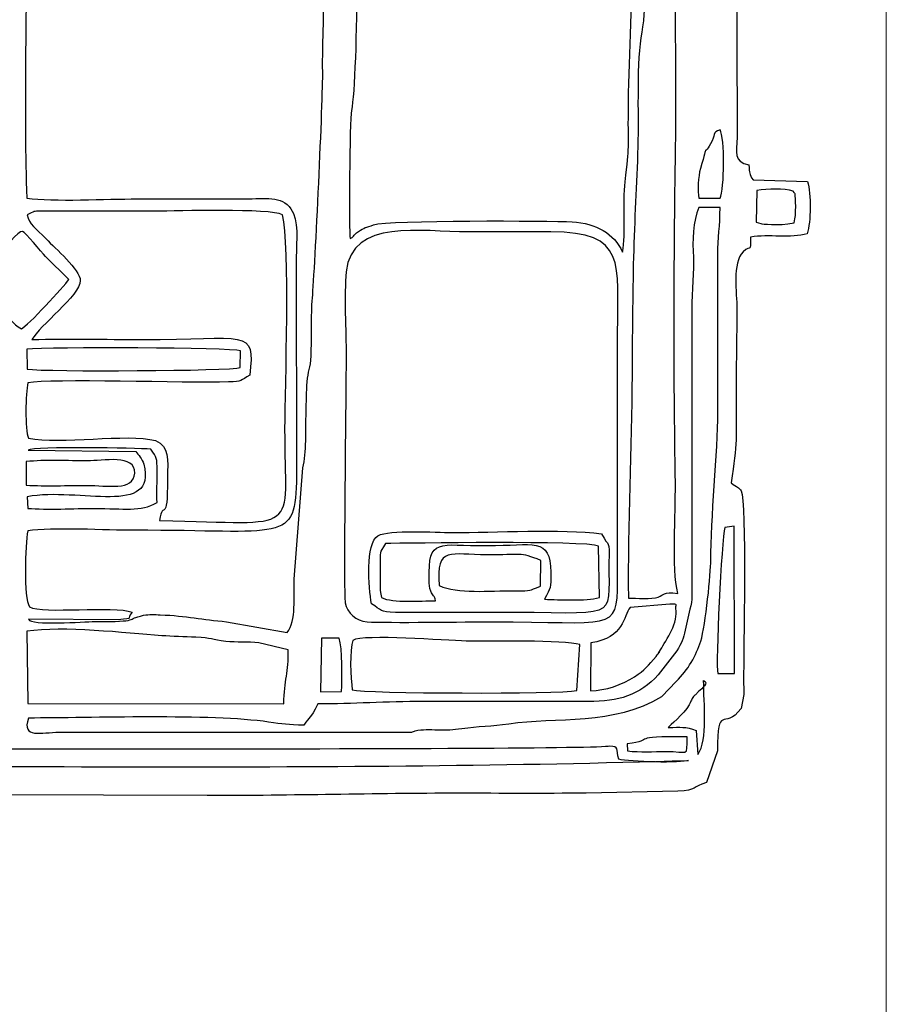
# Model space of a CAD drawing. Units: millimetres. Extents: x -130 to 75, y -197 to 199.
# Drawn here: x -59 to -52, y 40 to 49 of the extents above; entities that cross this region are included whole.
import ezdxf
from ezdxf.lldxf.tags import DXFTag

# ---------------------------------------------------------------- set-up
doc = ezdxf.new("R2010")
doc.units = ezdxf.units.MM
doc.header["$MEASUREMENT"] = 0
doc.layers.add('Warstwa 1', color=7, linetype='Continuous')
tags = doc.linetypes.add('New Line2', pattern=[0.7, 0.2, -0.5]).pattern_tags.tags
tags[6:7] = [DXFTag(74, 4), DXFTag(75, 0), DXFTag(340, '0'), DXFTag(46, 1.0), DXFTag(50, 0.0), DXFTag(44, 0.0), DXFTag(45, 0.0)]
tags[4:5] = [DXFTag(74, 4), DXFTag(75, 0), DXFTag(340, '0'), DXFTag(46, 1.0), DXFTag(50, 0.0), DXFTag(44, 0.0), DXFTag(45, 0.0)]

msp = doc.modelspace()

# ---------------------------------------------------------------- linework, layer by layer
at = {"layer": 'Warstwa 1', "color": 250, "linetype": 'New Line2', "lineweight": 20}
msp.add_open_spline([(-51.5392, 55.3167), (-51.5392, 55.3167), (-51.5392, 8.7484), (-51.5392, 8.7484)], degree=3, dxfattribs=at)
at = {"layer": 'Warstwa 1', "color": 9}
for points, knots in [([(-64.5755, 52.6035), (-64.8749, 52.6011), (-65.195, 52.67), (-65.4662, 52.5085), (-65.4662, 52.5085), (-65.4743, 52.416), (-65.4986, 50.817), (-65.4732, 50.6625), (-65.4732, 50.6625), (-65.4413, 50.4683), (-65.4007, 50.7683), (-65.4006, 50.127), (-65.4006, 50.127), (-65.4006, 49.9368), (-65.3756, 47.6826), (-65.4029, 47.6092), (-65.4029, 47.6092), (-65.4586, 47.5438), (-65.441, 47.6154), (-65.4943, 47.5338), (-65.4943, 47.5338), (-65.5275, 47.4831), (-65.5076, 47.4706), (-65.5407, 47.4233), (-65.5407, 47.4233), (-65.6894, 47.4203), (-65.8985, 47.4394), (-66.0201, 47.4027), (-66.0201, 47.4027), (-66.0576, 47.3094), (-66.0633, 46.9967), (-66.0004, 46.9473), (-66.0004, 46.9473), (-65.8907, 46.8935), (-65.6673, 46.9364), (-65.526, 46.9213), (-65.526, 46.9213), (-65.4574, 46.628), (-65.4006, 47.0797), (-65.4007, 46.2264), (-65.4007, 46.2264), (-65.4007, 45.9796), (-65.4493, 44.8767), (-65.3391, 44.7818), (-65.3391, 44.7818), (-65.3499, 44.7418), (-65.4217, 44.7181), (-65.4634, 44.684), (-65.4634, 44.684), (-65.4724, 44.4424), (-65.5041, 42.8476), (-65.4567, 42.7714), (-65.4567, 42.7714), (-65.4567, 42.7714), (-65.43, 42.7503), (-65.43, 42.7503), (-65.43, 42.7503), (-65.4267, 42.7481), (-65.2438, 42.674), (-65.2359, 42.6562), (-65.2359, 42.6562), (-65.2359, 42.6562), (-65.2152, 42.6561), (-65.2152, 42.6561), (-65.2152, 42.6561), (-65.2152, 42.5608), (-65.241, 42.3267), (-65.2092, 42.2399), (-65.2092, 42.2399), (-65.1907, 42.1893), (-65.0996, 42.1249), (-65.0493, 42.0951), (-65.0493, 42.0951), (-64.9357, 42.0279), (-64.0317, 42.0394), (-63.8739, 42.0384), (-63.8739, 42.0384), (-63.8739, 42.0384), (-57.4968, 42.0164), (-57.4968, 42.0164), (-57.4968, 42.0164), (-56.7376, 42.0164), (-56.046, 42.0371), (-55.2885, 42.0371), (-55.2885, 42.0371), (-54.9176, 42.0371), (-54.5447, 42.0332), (-54.1741, 42.039), (-54.1741, 42.039), (-54.1741, 42.039), (-53.3685, 42.0568), (-53.3685, 42.0568), (-53.3685, 42.0568), (-53.1989, 42.0617), (-53.2409, 42.0962), (-53.117, 42.1308), (-53.117, 42.1308), (-53.117, 42.1308), (-53.0213, 42.4086), (-53.0213, 42.4086), (-53.0213, 42.4086), (-53.0162, 42.8368), (-52.9714, 42.5788), (-52.8121, 42.78), (-52.8121, 42.78), (-52.8121, 42.78), (-52.7899, 42.903), (-52.7899, 42.903), (-52.7899, 42.903), (-52.7884, 42.9398), (-52.7911, 42.9893), (-52.7913, 43.0276), (-52.7913, 43.0276), (-52.7927, 43.2479), (-52.762, 44.6065), (-52.8125, 44.6903), (-52.8125, 44.6903), (-52.8326, 44.7238), (-52.8479, 44.7182), (-52.9011, 44.7612), (-52.9011, 44.7612), (-52.8449, 45.1114), (-52.8567, 45.1654), (-52.8567, 45.5248), (-52.8567, 45.5248), (-52.8567, 45.7794), (-52.852, 46.0338), (-52.8506, 46.2884), (-52.8506, 46.2884), (-52.8498, 46.4255), (-52.8938, 46.6902), (-52.7952, 46.7878), (-52.7952, 46.7878), (-52.7216, 46.8606), (-52.736, 46.7688), (-52.7294, 46.9165), (-52.7294, 46.9165), (-52.5714, 46.9466), (-52.3727, 46.9018), (-52.2339, 46.9473), (-52.2339, 46.9473), (-52.1981, 47.0512), (-52.2, 47.2953), (-52.2299, 47.4065), (-52.2299, 47.4065), (-52.2299, 47.4065), (-52.7088, 47.4188), (-52.7088, 47.4188), (-52.7088, 47.4188), (-52.7464, 47.4768), (-52.7355, 47.4742), (-52.7461, 47.5508), (-52.7461, 47.5508), (-52.8842, 47.5823), (-52.8491, 47.6548), (-52.8487, 47.7947), (-52.8487, 47.7947), (-52.8487, 47.7947), (-52.8558, 50.4789), (-52.8558, 50.4789), (-52.8558, 50.4789), (-52.8375, 50.6589), (-52.7804, 50.4268), (-52.782, 50.9319), (-52.782, 50.9319), (-52.7826, 51.1037), (-52.7803, 51.2759), (-52.7812, 51.4478), (-52.7812, 51.4478), (-52.7831, 51.7967), (-52.7672, 52.169), (-52.7819, 52.5141), (-52.7819, 52.5141), (-52.8168, 52.5272), (-52.8292, 52.5358), (-52.8639, 52.5544), (-52.8639, 52.5544), (-53.0842, 52.673), (-53.4373, 52.5949), (-53.6666, 52.6036), (-53.6666, 52.6036), (-53.6938, 52.6535), (-53.7197, 52.841), (-53.7268, 52.8836), (-53.7268, 52.8836), (-53.7268, 52.8836), (-54.401, 52.8913), (-54.401, 52.8913), (-54.401, 52.8913), (-54.4085, 52.8708), (-54.4214, 52.8393), (-54.4217, 52.7892), (-54.4217, 52.7892), (-54.4217, 52.7892), (-56.1966, 52.7871), (-56.1966, 52.7871), (-56.1966, 52.7871), (-56.212, 52.8172), (-56.2255, 52.8601), (-56.238, 52.8924), (-56.238, 52.8924), (-56.4529, 52.8924), (-56.6786, 52.8983), (-56.8945, 52.8892), (-56.8945, 52.8892), (-56.8945, 52.8892), (-56.9482, 52.6434), (-56.9482, 52.6434), (-56.9482, 52.6434), (-56.9482, 52.6434), (-60.0146, 52.64), (-60.0146, 52.64), (-60.0146, 52.64), (-60.2385, 52.64), (-61.1707, 52.6769), (-61.3007, 52.6242), (-61.3007, 52.6242), (-61.4001, 52.9705), (-61.2345, 52.8935), (-62.037, 52.8917), (-62.037, 52.8917), (-62.0446, 52.8706), (-62.0574, 52.8394), (-62.0577, 52.7886), (-62.0577, 52.7886), (-62.0577, 52.7886), (-63.812, 52.7881), (-63.812, 52.7881), (-63.812, 52.7881), (-63.8884, 52.9054), (-63.7272, 52.8914), (-64.1215, 52.8909), (-64.1215, 52.8909), (-64.1215, 52.8909), (-64.4517, 52.8924), (-64.4517, 52.8924), (-64.4517, 52.8924), (-64.5291, 52.8926), (-64.5351, 52.8669), (-64.5495, 52.771), (-64.5495, 52.771), (-64.563, 52.6808), (-64.5547, 52.6774), (-64.5755, 52.6035)], [0, 0, 0, 0, 0.016129, 0.016129, 0.016129, 0.016129, 0.032258, 0.032258, 0.032258, 0.032258, 0.048387, 0.048387, 0.048387, 0.048387, 0.064516, 0.064516, 0.064516, 0.064516, 0.080645, 0.080645, 0.080645, 0.080645, 0.096774, 0.096774, 0.096774, 0.096774, 0.112903, 0.112903, 0.112903, 0.112903, 0.129032, 0.129032, 0.129032, 0.129032, 0.145161, 0.145161, 0.145161, 0.145161, 0.16129, 0.16129, 0.16129, 0.16129, 0.177419, 0.177419, 0.177419, 0.177419, 0.193548, 0.193548, 0.193548, 0.193548, 0.209677, 0.209677, 0.209677, 0.209677, 0.225806, 0.225806, 0.225806, 0.225806, 0.241935, 0.241935, 0.241935, 0.241935, 0.258065, 0.258065, 0.258065, 0.258065, 0.274194, 0.274194, 0.274194, 0.274194, 0.290323, 0.290323, 0.290323, 0.290323, 0.306452, 0.306452, 0.306452, 0.306452, 0.322581, 0.322581, 0.322581, 0.322581, 0.33871, 0.33871, 0.33871, 0.33871, 0.354839, 0.354839, 0.354839, 0.354839, 0.370968, 0.370968, 0.370968, 0.370968, 0.387097, 0.387097, 0.387097, 0.387097, 0.403226, 0.403226, 0.403226, 0.403226, 0.419355, 0.419355, 0.419355, 0.419355, 0.435484, 0.435484, 0.435484, 0.435484, 0.451613, 0.451613, 0.451613, 0.451613, 0.467742, 0.467742, 0.467742, 0.467742, 0.483871, 0.483871, 0.483871, 0.483871, 0.5, 0.5, 0.5, 0.5, 0.516129, 0.516129, 0.516129, 0.516129, 0.532258, 0.532258, 0.532258, 0.532258, 0.548387, 0.548387, 0.548387, 0.548387, 0.564516, 0.564516, 0.564516, 0.564516, 0.580645, 0.580645, 0.580645, 0.580645, 0.596774, 0.596774, 0.596774, 0.596774, 0.612903, 0.612903, 0.612903, 0.612903, 0.629032, 0.629032, 0.629032, 0.629032, 0.645161, 0.645161, 0.645161, 0.645161, 0.66129, 0.66129, 0.66129, 0.66129, 0.677419, 0.677419, 0.677419, 0.677419, 0.693548, 0.693548, 0.693548, 0.693548, 0.709677, 0.709677, 0.709677, 0.709677, 0.725806, 0.725806, 0.725806, 0.725806, 0.741935, 0.741935, 0.741935, 0.741935, 0.758065, 0.758065, 0.758065, 0.758065, 0.774194, 0.774194, 0.774194, 0.774194, 0.790323, 0.790323, 0.790323, 0.790323, 0.806452, 0.806452, 0.806452, 0.806452, 0.822581, 0.822581, 0.822581, 0.822581, 0.83871, 0.83871, 0.83871, 0.83871, 0.854839, 0.854839, 0.854839, 0.854839, 0.870968, 0.870968, 0.870968, 0.870968, 0.887097, 0.887097, 0.887097, 0.887097, 0.903226, 0.903226, 0.903226, 0.903226, 0.919355, 0.919355, 0.919355, 0.919355, 0.935484, 0.935484, 0.935484, 0.935484, 0.951613, 0.951613, 0.951613, 0.951613, 0.967742, 0.967742, 0.967742, 0.967742, 1, 1, 1, 1]), ([(-56.7951, 43.4467), (-56.7951, 43.4467), (-57.3282, 43.5428), (-57.3282, 43.5428), (-57.3282, 43.5428), (-57.5434, 43.5601), (-57.675, 43.5948), (-57.9095, 43.603), (-57.9095, 43.603), (-57.9603, 43.6047), (-58.0065, 43.6093), (-58.056, 43.599), (-58.056, 43.599), (-58.2254, 43.5636), (-58.0663, 43.5432), (-58.4874, 43.5434), (-58.4874, 43.5434), (-58.5729, 43.5435), (-59.0491, 43.507), (-59.0666, 43.5642), (-59.0666, 43.5642), (-59.0666, 43.5642), (-58.2803, 43.5598), (-58.2803, 43.5598), (-58.2803, 43.5598), (-58.1249, 43.5787), (-58.2161, 43.5529), (-58.1573, 43.626), (-58.1573, 43.626), (-58.315, 43.6882), (-58.9399, 43.6062), (-59.0575, 43.6738), (-59.0575, 43.6738), (-59.1107, 43.7486), (-59.093, 44.222), (-59.0728, 44.3388), (-59.0728, 44.3388), (-58.8643, 44.3728), (-58.3756, 44.3444), (-58.1365, 44.345), (-58.1365, 44.345), (-56.8278, 44.3483), (-56.7161, 44.2157), (-56.7151, 44.8231), (-56.7151, 44.8231), (-56.7151, 44.8231), (-56.7158, 46.7424), (-56.7158, 46.7424), (-56.7158, 46.7424), (-56.7154, 46.8829), (-56.6924, 47.0677), (-56.7631, 47.1668), (-56.7631, 47.1668), (-56.8453, 47.2818), (-56.994, 47.2531), (-57.1666, 47.2527), (-57.1666, 47.2527), (-57.483, 47.252), (-57.7995, 47.2527), (-58.1159, 47.2528), (-58.1159, 47.2528), (-58.3708, 47.2528), (-58.8521, 47.2256), (-59.0801, 47.2601), (-59.0801, 47.2601), (-59.1087, 48.0097), (-59.0827, 48.8142), (-59.0827, 49.5698), (-59.0827, 49.5698), (-59.0827, 49.955), (-59.0822, 50.3403), (-59.0822, 50.7255), (-59.0822, 50.7255), (-59.0822, 51.023), (-59.1121, 51.6059), (-59.0653, 51.8607), (-59.0653, 51.8607), (-58.8148, 51.8607), (-57.0046, 51.8963), (-56.9394, 51.8607), (-56.9394, 51.8607), (-56.9225, 51.765), (-56.9445, 51.5347), (-56.8608, 51.4123), (-56.8608, 51.4123), (-56.8608, 51.4123), (-56.3416, 51.3473), (-56.3416, 51.3473), (-56.3416, 51.3473), (-56.2999, 51.2268), (-56.333, 50.9894), (-56.3385, 50.8488), (-56.3385, 50.8488), (-56.3385, 50.8488), (-56.3428, 50.6767), (-56.3428, 50.6767), (-56.3428, 50.6767), (-56.3865, 50.3541), (-56.3717, 50.1219), (-56.4066, 49.8986), (-56.4066, 49.8986), (-56.4066, 49.8986), (-56.4771, 48.9093), (-56.4771, 48.9093), (-56.4771, 48.9093), (-56.4772, 48.7298), (-56.4874, 48.5532), (-56.4844, 48.3728), (-56.4844, 48.3728), (-56.4807, 48.1454), (-56.5522, 46.6406), (-56.5744, 46.3845), (-56.5744, 46.3845), (-56.5884, 46.2234), (-56.5795, 46.0396), (-56.586, 45.8746), (-56.586, 45.8746), (-56.5903, 45.7668), (-56.6139, 45.7397), (-56.6211, 45.6474), (-56.6211, 45.6474), (-56.6274, 45.5654), (-56.6273, 45.4644), (-56.6299, 45.3803), (-56.6299, 45.3803), (-56.6347, 45.2219), (-56.6246, 45.0296), (-56.6581, 44.8919), (-56.6581, 44.8919), (-56.6581, 44.8919), (-56.7338, 43.9154), (-56.7338, 43.9154), (-56.7338, 43.9154), (-56.7385, 43.7658), (-56.7155, 43.5521), (-56.7951, 43.4467)], [0, 0, 0, 0, 0.028571, 0.028571, 0.028571, 0.028571, 0.057143, 0.057143, 0.057143, 0.057143, 0.085714, 0.085714, 0.085714, 0.085714, 0.114286, 0.114286, 0.114286, 0.114286, 0.142857, 0.142857, 0.142857, 0.142857, 0.171429, 0.171429, 0.171429, 0.171429, 0.2, 0.2, 0.2, 0.2, 0.228571, 0.228571, 0.228571, 0.228571, 0.257143, 0.257143, 0.257143, 0.257143, 0.285714, 0.285714, 0.285714, 0.285714, 0.314286, 0.314286, 0.314286, 0.314286, 0.342857, 0.342857, 0.342857, 0.342857, 0.371429, 0.371429, 0.371429, 0.371429, 0.4, 0.4, 0.4, 0.4, 0.428571, 0.428571, 0.428571, 0.428571, 0.457143, 0.457143, 0.457143, 0.457143, 0.485714, 0.485714, 0.485714, 0.485714, 0.514286, 0.514286, 0.514286, 0.514286, 0.542857, 0.542857, 0.542857, 0.542857, 0.571429, 0.571429, 0.571429, 0.571429, 0.6, 0.6, 0.6, 0.6, 0.628571, 0.628571, 0.628571, 0.628571, 0.657143, 0.657143, 0.657143, 0.657143, 0.685714, 0.685714, 0.685714, 0.685714, 0.714286, 0.714286, 0.714286, 0.714286, 0.742857, 0.742857, 0.742857, 0.742857, 0.771429, 0.771429, 0.771429, 0.771429, 0.8, 0.8, 0.8, 0.8, 0.828571, 0.828571, 0.828571, 0.828571, 0.857143, 0.857143, 0.857143, 0.857143, 0.885714, 0.885714, 0.885714, 0.885714, 0.914286, 0.914286, 0.914286, 0.914286, 0.942857, 0.942857, 0.942857, 0.942857, 1, 1, 1, 1]), ([(-53.7613, 51.3035), (-53.7024, 51.3445), (-53.7032, 51.3114), (-53.6972, 51.5298), (-53.6972, 51.5298), (-53.695, 51.6116), (-53.7088, 51.7228), (-53.6787, 51.7775), (-53.6787, 51.7775), (-53.6135, 51.7481), (-53.6322, 51.7487), (-53.6316, 51.6565), (-53.6316, 51.6565), (-53.6316, 51.6565), (-53.643, 51.1596), (-53.643, 51.1596), (-53.643, 51.1596), (-53.6477, 51.0605), (-53.6739, 50.9895), (-53.6784, 50.8708), (-53.6784, 50.8708), (-53.7118, 49.982), (-53.7945, 48.8671), (-53.8023, 48.0219), (-53.8023, 48.0219), (-53.8055, 47.682), (-53.7893, 47.735), (-53.831, 47.4033), (-53.831, 47.4033), (-53.855, 47.2124), (-53.8226, 46.9523), (-53.853, 46.7865), (-53.853, 46.7865), (-53.9274, 46.9499), (-54.0842, 47.0389), (-54.296, 47.051), (-54.296, 47.051), (-54.4908, 47.0622), (-55.9109, 47.0674), (-56.0382, 47.0251), (-56.0382, 47.0251), (-56.1031, 47.0036), (-56.1221, 47.0003), (-56.171, 46.966), (-56.171, 46.966), (-56.2195, 46.932), (-56.2121, 46.916), (-56.2439, 46.9059), (-56.2439, 46.9059), (-56.2541, 46.9539), (-56.2482, 47.9484), (-56.232, 48.0281), (-56.232, 48.0281), (-56.172, 48.3226), (-56.176, 50.1565), (-56.176, 50.4601), (-56.176, 50.4601), (-56.0602, 50.4575), (-56.0582, 50.2725), (-55.5981, 50.2752), (-55.5981, 50.2752), (-55.1617, 50.2778), (-54.5671, 50.1565), (-54.3511, 50.6184), (-54.3511, 50.6184), (-54.2607, 50.8117), (-54.3148, 51.2214), (-54.2678, 51.291), (-54.2678, 51.291), (-54.2398, 51.3188), (-54.0729, 51.3035), (-54.0297, 51.3035), (-54.0297, 51.3035), (-53.9402, 51.3033), (-53.8507, 51.3035), (-53.7613, 51.3035)], [0, 0, 0, 0, 0.05, 0.05, 0.05, 0.05, 0.1, 0.1, 0.1, 0.1, 0.15, 0.15, 0.15, 0.15, 0.2, 0.2, 0.2, 0.2, 0.25, 0.25, 0.25, 0.25, 0.3, 0.3, 0.3, 0.3, 0.35, 0.35, 0.35, 0.35, 0.4, 0.4, 0.4, 0.4, 0.45, 0.45, 0.45, 0.45, 0.5, 0.5, 0.5, 0.5, 0.55, 0.55, 0.55, 0.55, 0.6, 0.6, 0.6, 0.6, 0.65, 0.65, 0.65, 0.65, 0.7, 0.7, 0.7, 0.7, 0.75, 0.75, 0.75, 0.75, 0.8, 0.8, 0.8, 0.8, 0.85, 0.85, 0.85, 0.85, 0.9, 0.9, 0.9, 0.9, 1, 1, 1, 1]), ([(-53.8026, 43.7498), (-53.8087, 44.4026), (-53.7752, 45.0606), (-53.7702, 45.7097), (-53.7702, 45.7097), (-53.7676, 46.054), (-53.7661, 46.3983), (-53.7575, 46.7424), (-53.7575, 46.7424), (-53.7492, 47.074), (-53.7286, 47.3761), (-53.7195, 47.712), (-53.7195, 47.712), (-53.7117, 47.9973), (-53.7333, 48.4696), (-53.6852, 48.7145), (-53.6852, 48.7145), (-53.6397, 48.9459), (-53.6568, 49.4709), (-53.6587, 49.736), (-53.6587, 49.736), (-53.6598, 49.8885), (-53.6463, 49.8529), (-53.6254, 49.9495), (-53.6254, 49.9495), (-53.6035, 50.0513), (-53.5878, 51.4563), (-53.5166, 51.6191), (-53.5166, 51.6191), (-53.5166, 51.6191), (-53.3313, 51.6129), (-53.3313, 51.6129), (-53.3313, 51.6129), (-53.279, 51.3931), (-53.3634, 50.0084), (-53.3769, 49.673), (-53.3769, 49.673), (-53.4036, 49.014), (-53.3765, 48.3499), (-53.3876, 47.6917), (-53.3876, 47.6917), (-53.4051, 46.659), (-53.405, 45.7803), (-53.3902, 44.7517), (-53.3902, 44.7517), (-53.3865, 44.4935), (-53.4221, 44.0144), (-53.3692, 43.7912), (-53.3692, 43.7912), (-53.5002, 43.8067), (-53.4881, 43.7789), (-53.54, 43.7587), (-53.54, 43.7587), (-53.5969, 43.7365), (-53.7323, 43.7498), (-53.8026, 43.7498)], [0, 0, 0, 0, 0.066667, 0.066667, 0.066667, 0.066667, 0.133333, 0.133333, 0.133333, 0.133333, 0.2, 0.2, 0.2, 0.2, 0.266667, 0.266667, 0.266667, 0.266667, 0.333333, 0.333333, 0.333333, 0.333333, 0.4, 0.4, 0.4, 0.4, 0.466667, 0.466667, 0.466667, 0.466667, 0.533333, 0.533333, 0.533333, 0.533333, 0.6, 0.6, 0.6, 0.6, 0.666667, 0.666667, 0.666667, 0.666667, 0.733333, 0.733333, 0.733333, 0.733333, 0.8, 0.8, 0.8, 0.8, 0.866667, 0.866667, 0.866667, 0.866667, 1, 1, 1, 1]), ([(-53.1835, 47.2582), (-53.1965, 47.3215), (-53.1902, 47.4502), (-53.17, 47.5185), (-53.17, 47.5185), (-53.0926, 47.7808), (-53.1555, 47.608), (-53.0813, 47.7353), (-53.0813, 47.7353), (-53.033, 47.8182), (-53.074, 47.8345), (-52.9977, 47.8598), (-52.9977, 47.8598), (-52.9557, 47.7902), (-52.9587, 47.3379), (-52.9977, 47.2582), (-52.9977, 47.2582), (-52.9977, 47.2582), (-53.1835, 47.2582), (-53.1835, 47.2582)], [0, 0, 0, 0, 0.166667, 0.166667, 0.166667, 0.166667, 0.333333, 0.333333, 0.333333, 0.333333, 0.5, 0.5, 0.5, 0.5, 0.666667, 0.666667, 0.666667, 0.666667, 1, 1, 1, 1]), ([(-52.3575, 47.3213), (-52.3286, 47.2763), (-52.3466, 47.3244), (-52.3365, 47.2574), (-52.3365, 47.2574), (-52.3348, 47.2465), (-52.334, 47.1889), (-52.3343, 47.1761), (-52.3343, 47.1761), (-52.3356, 47.1231), (-52.3362, 47.0923), (-52.3486, 47.0425), (-52.3486, 47.0425), (-52.4918, 47.0118), (-52.6336, 47.035), (-52.6403, 47.0363), (-52.6403, 47.0363), (-52.6403, 47.0363), (-52.6808, 47.0472), (-52.6808, 47.0472), (-52.6808, 47.0472), (-52.6808, 47.0472), (-52.6742, 47.3251), (-52.6742, 47.3251), (-52.6742, 47.3251), (-52.5826, 47.3418), (-52.4335, 47.3477), (-52.3575, 47.3213)], [0, 0, 0, 0, 0.125, 0.125, 0.125, 0.125, 0.25, 0.25, 0.25, 0.25, 0.375, 0.375, 0.375, 0.375, 0.5, 0.5, 0.5, 0.5, 0.625, 0.625, 0.625, 0.625, 0.75, 0.75, 0.75, 0.75, 1, 1, 1, 1]), ([(-55.7013, 42.5734), (-55.7013, 42.5734), (-58.797, 42.5734), (-58.797, 42.5734), (-58.797, 42.5734), (-58.9486, 42.5734), (-59.132, 42.5113), (-59.0653, 42.6975), (-59.0653, 42.6975), (-58.5349, 42.6975), (-57.4613, 42.7351), (-56.9593, 42.6624), (-56.9593, 42.6624), (-56.8373, 42.6447), (-56.787, 42.6356), (-56.6507, 42.6356), (-56.6507, 42.6356), (-56.5947, 42.7192), (-56.6005, 42.6791), (-56.5268, 42.8213), (-56.5268, 42.8213), (-56.2187, 42.8213), (-55.9294, 42.8419), (-55.5981, 42.8419), (-55.5981, 42.8419), (-55.5981, 42.8419), (-54.1535, 42.8419), (-54.1535, 42.8419), (-54.1535, 42.8419), (-53.8899, 42.841), (-53.7019, 42.8966), (-53.5403, 43.0774), (-53.5403, 43.0774), (-53.5403, 43.0774), (-53.3782, 43.287), (-53.3782, 43.287), (-53.3782, 43.287), (-53.3372, 43.3566), (-53.319, 43.3949), (-53.3029, 43.4682), (-53.3029, 43.4682), (-53.3029, 43.4682), (-53.2619, 43.6523), (-53.2619, 43.6523), (-53.2619, 43.6523), (-53.2387, 43.7303), (-53.245, 43.81), (-53.2453, 43.8944), (-53.2453, 43.8944), (-53.2453, 43.8944), (-53.2455, 46.2884), (-53.2455, 46.2884), (-53.2455, 46.2884), (-53.2455, 46.4324), (-53.2245, 46.6395), (-53.2321, 46.741), (-53.2321, 46.741), (-53.2426, 46.8809), (-53.2351, 47.0614), (-53.1835, 47.1759), (-53.1835, 47.1759), (-53.1835, 47.1759), (-52.9977, 47.1759), (-52.9977, 47.1759), (-52.9977, 47.1759), (-52.997, 47.0104), (-53.0193, 46.9185), (-53.0186, 46.7599), (-53.0186, 46.7599), (-53.0186, 46.7599), (-53.0182, 45.3802), (-53.0182, 45.3802), (-53.0182, 45.3802), (-53.0174, 45.037), (-53.0798, 44.4392), (-53.0795, 44.079), (-53.0795, 44.079), (-53.0794, 43.98), (-53.1227, 43.5097), (-53.1673, 43.373), (-53.1673, 43.373), (-53.2089, 43.2458), (-53.2777, 43.1193), (-53.3819, 43.0188), (-53.3819, 43.0188), (-53.3819, 43.0188), (-53.5098, 42.8854), (-53.5098, 42.8854), (-53.5098, 42.8854), (-53.926, 42.6328), (-54.4374, 42.7084), (-54.8526, 42.6472), (-54.8526, 42.6472), (-54.9963, 42.6261), (-55.1242, 42.6268), (-55.2644, 42.6054), (-55.2644, 42.6054), (-55.3451, 42.5931), (-55.3899, 42.5931), (-55.4739, 42.5941), (-55.4739, 42.5941), (-55.5455, 42.5949), (-55.6073, 42.6015), (-55.674, 42.5843), (-55.674, 42.5843), (-55.6796, 42.5828), (-55.6956, 42.5773), (-55.7013, 42.5734)], [0, 0, 0, 0, 0.035714, 0.035714, 0.035714, 0.035714, 0.071429, 0.071429, 0.071429, 0.071429, 0.107143, 0.107143, 0.107143, 0.107143, 0.142857, 0.142857, 0.142857, 0.142857, 0.178571, 0.178571, 0.178571, 0.178571, 0.214286, 0.214286, 0.214286, 0.214286, 0.25, 0.25, 0.25, 0.25, 0.285714, 0.285714, 0.285714, 0.285714, 0.321429, 0.321429, 0.321429, 0.321429, 0.357143, 0.357143, 0.357143, 0.357143, 0.392857, 0.392857, 0.392857, 0.392857, 0.428571, 0.428571, 0.428571, 0.428571, 0.464286, 0.464286, 0.464286, 0.464286, 0.5, 0.5, 0.5, 0.5, 0.535714, 0.535714, 0.535714, 0.535714, 0.571429, 0.571429, 0.571429, 0.571429, 0.607143, 0.607143, 0.607143, 0.607143, 0.642857, 0.642857, 0.642857, 0.642857, 0.678571, 0.678571, 0.678571, 0.678571, 0.714286, 0.714286, 0.714286, 0.714286, 0.75, 0.75, 0.75, 0.75, 0.785714, 0.785714, 0.785714, 0.785714, 0.821429, 0.821429, 0.821429, 0.821429, 0.857143, 0.857143, 0.857143, 0.857143, 0.892857, 0.892857, 0.892857, 0.892857, 0.928571, 0.928571, 0.928571, 0.928571, 1, 1, 1, 1]), ([(-58.9084, 46.8996), (-59.0068, 47.0022), (-59.0589, 47.0251), (-59.0763, 47.1139), (-59.0763, 47.1139), (-59.0763, 47.1139), (-59.0411, 47.1307), (-59.0411, 47.1307), (-59.0411, 47.1307), (-58.9996, 47.1445), (-59.0457, 47.1429), (-58.9423, 47.1456), (-58.9423, 47.1456), (-58.9423, 47.1456), (-57.9508, 47.145), (-57.9508, 47.145), (-57.9508, 47.145), (-57.7625, 47.1453), (-56.9472, 47.171), (-56.8362, 47.114), (-56.8362, 47.114), (-56.7695, 46.8466), (-56.8146, 45.6015), (-56.8153, 45.2358), (-56.8153, 45.2358), (-56.8173, 44.294), (-56.6419, 44.4059), (-57.9153, 44.4303), (-57.9153, 44.4303), (-57.8872, 44.6305), (-57.8472, 44.3702), (-57.846, 44.8024), (-57.846, 44.8024), (-57.8456, 44.9674), (-57.8256, 45.0767), (-57.9509, 45.1325), (-57.9509, 45.1325), (-58.202, 45.1972), (-58.7894, 45.0965), (-59.0666, 45.1521), (-59.0666, 45.1521), (-59.0977, 45.2292), (-59.0928, 45.5475), (-59.0709, 45.6383), (-59.0709, 45.6383), (-58.8768, 45.6769), (-57.692, 45.6354), (-57.3096, 45.646), (-57.3096, 45.646), (-57.1909, 45.6492), (-57.2044, 45.6605), (-57.1251, 45.706), (-57.1251, 45.706), (-57.0715, 46.1269), (-57.1533, 46.0175), (-58.0746, 46.0183), (-58.0746, 46.0183), (-58.3909, 46.0186), (-58.7212, 46.028), (-59.0355, 46.0188), (-59.0355, 46.0188), (-58.9726, 46.1383), (-58.6107, 46.4071), (-58.6113, 46.536), (-58.6113, 46.536), (-58.6117, 46.6274), (-58.834, 46.8219), (-58.9084, 46.8996)], [0, 0, 0, 0, 0.055556, 0.055556, 0.055556, 0.055556, 0.111111, 0.111111, 0.111111, 0.111111, 0.166667, 0.166667, 0.166667, 0.166667, 0.222222, 0.222222, 0.222222, 0.222222, 0.277778, 0.277778, 0.277778, 0.277778, 0.333333, 0.333333, 0.333333, 0.333333, 0.388889, 0.388889, 0.388889, 0.388889, 0.444444, 0.444444, 0.444444, 0.444444, 0.5, 0.5, 0.5, 0.5, 0.555556, 0.555556, 0.555556, 0.555556, 0.611111, 0.611111, 0.611111, 0.611111, 0.666667, 0.666667, 0.666667, 0.666667, 0.722222, 0.722222, 0.722222, 0.722222, 0.777778, 0.777778, 0.777778, 0.777778, 0.833333, 0.833333, 0.833333, 0.833333, 0.888889, 0.888889, 0.888889, 0.888889, 1, 1, 1, 1]), ([(-56.287, 43.7086), (-56.3032, 43.783), (-56.2795, 45.6283), (-56.2791, 45.8757), (-56.2791, 45.8757), (-56.2788, 46.0928), (-56.2983, 46.4081), (-56.2777, 46.613), (-56.2777, 46.613), (-56.2306, 47.0841), (-55.6173, 46.9627), (-55.206, 46.963), (-55.206, 46.963), (-54.9652, 46.9632), (-54.7243, 46.9624), (-54.4836, 46.963), (-54.4836, 46.963), (-53.8151, 46.9647), (-53.8958, 46.6824), (-53.8971, 46.082), (-53.8971, 46.082), (-53.8971, 46.082), (-53.8986, 43.8943), (-53.8986, 43.8943), (-53.8986, 43.8943), (-53.8959, 43.4472), (-53.9505, 43.5421), (-54.9996, 43.542), (-54.9996, 43.542), (-55.2045, 43.542), (-55.927, 43.531), (-56.0951, 43.5416), (-56.0951, 43.5416), (-56.1951, 43.548), (-56.2677, 43.6196), (-56.287, 43.7086)], [0, 0, 0, 0, 0.1, 0.1, 0.1, 0.1, 0.2, 0.2, 0.2, 0.2, 0.3, 0.3, 0.3, 0.3, 0.4, 0.4, 0.4, 0.4, 0.5, 0.5, 0.5, 0.5, 0.6, 0.6, 0.6, 0.6, 0.7, 0.7, 0.7, 0.7, 0.8, 0.8, 0.8, 0.8, 1, 1, 1, 1]), ([(-59.5331, 46.536), (-59.4987, 46.5896), (-59.4708, 46.6131), (-59.4339, 46.657), (-59.4339, 46.657), (-59.4339, 46.657), (-59.345, 46.7523), (-59.345, 46.7523), (-59.345, 46.7523), (-59.2734, 46.8128), (-59.156, 46.9778), (-59.1176, 46.9672), (-59.1176, 46.9672), (-59.0926, 46.9603), (-58.9542, 46.7859), (-58.9153, 46.7475), (-58.9153, 46.7475), (-58.9153, 46.7475), (-58.7119, 46.5441), (-58.7119, 46.5441), (-58.7119, 46.5441), (-58.7527, 46.4872), (-59.0778, 46.1334), (-59.1272, 46.1126), (-59.1272, 46.1126), (-59.1708, 46.1342), (-59.1957, 46.1609), (-59.2231, 46.1924), (-59.2231, 46.1924), (-59.3259, 46.3104), (-59.4586, 46.421), (-59.5331, 46.536)], [0, 0, 0, 0, 0.111111, 0.111111, 0.111111, 0.111111, 0.222222, 0.222222, 0.222222, 0.222222, 0.333333, 0.333333, 0.333333, 0.333333, 0.444444, 0.444444, 0.444444, 0.444444, 0.555556, 0.555556, 0.555556, 0.555556, 0.666667, 0.666667, 0.666667, 0.666667, 0.777778, 0.777778, 0.777778, 0.777778, 1, 1, 1, 1]), ([(-59.0797, 45.9337), (-58.902, 45.9525), (-57.2842, 45.9505), (-57.206, 45.9183), (-57.206, 45.9183), (-57.206, 45.9183), (-57.2077, 45.7723), (-57.2077, 45.7723), (-57.2077, 45.7723), (-57.2822, 45.7425), (-58.9212, 45.7352), (-59.0782, 45.7583), (-59.0782, 45.7583), (-59.0782, 45.7583), (-59.0797, 45.9337), (-59.0797, 45.9337)], [0, 0, 0, 0, 0.2, 0.2, 0.2, 0.2, 0.4, 0.4, 0.4, 0.4, 0.6, 0.6, 0.6, 0.6, 1, 1, 1, 1]), ([(-59.086, 44.7404), (-59.086, 44.7404), (-59.086, 44.947), (-59.086, 44.947), (-59.086, 44.947), (-58.9227, 44.9653), (-58.7173, 44.9541), (-58.5493, 44.9541), (-58.5493, 44.9541), (-58.4194, 44.9541), (-58.1237, 45.0145), (-58.1336, 44.846), (-58.1336, 44.846), (-58.143, 44.6869), (-58.3778, 44.7386), (-58.5493, 44.7385), (-58.5493, 44.7385), (-58.7231, 44.7384), (-58.9143, 44.731), (-59.086, 44.7404)], [0, 0, 0, 0, 0.166667, 0.166667, 0.166667, 0.166667, 0.333333, 0.333333, 0.333333, 0.333333, 0.5, 0.5, 0.5, 0.5, 0.666667, 0.666667, 0.666667, 0.666667, 1, 1, 1, 1]), ([(-59.07, 45.0472), (-59.013, 45.0828), (-58.123, 45.0684), (-57.9921, 45.0562), (-57.9921, 45.0562), (-57.939, 44.9802), (-57.9384, 44.9816), (-57.9377, 44.8658), (-57.9377, 44.8658), (-57.9372, 44.7733), (-57.9399, 44.6798), (-57.9381, 44.5874), (-57.9381, 44.5874), (-58.0842, 44.5037), (-58.2273, 44.5369), (-58.4874, 44.5367), (-58.4874, 44.5367), (-58.6639, 44.5366), (-58.905, 44.5227), (-59.0724, 44.5373), (-59.0724, 44.5373), (-59.0724, 44.5373), (-59.0764, 44.639), (-59.0764, 44.639), (-59.0764, 44.639), (-58.622, 44.7244), (-57.9336, 44.458), (-58.0548, 44.9252), (-58.0548, 44.9252), (-58.0672, 44.9729), (-58.1027, 45.0072), (-58.1226, 45.0374), (-58.1226, 45.0374), (-58.1226, 45.0374), (-59.07, 45.0472), (-59.07, 45.0472)], [0, 0, 0, 0, 0.1, 0.1, 0.1, 0.1, 0.2, 0.2, 0.2, 0.2, 0.3, 0.3, 0.3, 0.3, 0.4, 0.4, 0.4, 0.4, 0.5, 0.5, 0.5, 0.5, 0.6, 0.6, 0.6, 0.6, 0.7, 0.7, 0.7, 0.7, 0.8, 0.8, 0.8, 0.8, 1, 1, 1, 1]), ([(-54.038, 44.3144), (-54.3916, 44.3585), (-54.9727, 44.3255), (-55.3504, 44.3248), (-55.3504, 44.3248), (-55.4927, 44.3246), (-55.9013, 44.3547), (-55.9992, 44.2967), (-55.9992, 44.2967), (-56.1102, 44.231), (-56.0837, 43.8376), (-56.056, 43.7001), (-56.056, 43.7001), (-55.9692, 43.6437), (-55.9823, 43.6258), (-55.8471, 43.6233), (-55.8471, 43.6233), (-55.8471, 43.6233), (-54.9996, 43.6244), (-54.9996, 43.6244), (-54.9996, 43.6244), (-53.8562, 43.627), (-53.9817, 43.5288), (-53.9724, 44.0599), (-53.9724, 44.0599), (-53.9686, 44.2793), (-53.9712, 44.1845), (-54.038, 44.3144)], [0, 0, 0, 0, 0.125, 0.125, 0.125, 0.125, 0.25, 0.25, 0.25, 0.25, 0.375, 0.375, 0.375, 0.375, 0.5, 0.5, 0.5, 0.5, 0.625, 0.625, 0.625, 0.625, 0.75, 0.75, 0.75, 0.75, 1, 1, 1, 1]), ([(-52.9565, 44.3691), (-52.9565, 44.3691), (-52.8745, 44.3796), (-52.8745, 44.3796), (-52.8745, 44.3796), (-52.8745, 44.3796), (-52.8704, 43.0894), (-52.8704, 43.0894), (-52.8704, 43.0894), (-52.8704, 43.0894), (-53.0185, 43.0888), (-53.0185, 43.0888), (-53.0185, 43.0888), (-53.0384, 43.1555), (-52.9843, 44.2742), (-52.9565, 44.3691)], [0, 0, 0, 0, 0.2, 0.2, 0.2, 0.2, 0.4, 0.4, 0.4, 0.4, 0.6, 0.6, 0.6, 0.6, 1, 1, 1, 1]), ([(-55.9696, 43.7543), (-55.9882, 43.8339), (-55.9785, 43.9333), (-55.9792, 44.0189), (-55.9792, 44.0189), (-55.9804, 44.1768), (-55.9917, 44.1314), (-55.9333, 44.2296), (-55.9333, 44.2296), (-55.7617, 44.2297), (-54.1732, 44.257), (-54.0633, 44.2063), (-54.0633, 44.2063), (-54.0633, 44.2063), (-54.0569, 43.754), (-54.0569, 43.754), (-54.0569, 43.754), (-54.1784, 43.722), (-54.4048, 43.7362), (-54.5375, 43.739), (-54.5375, 43.739), (-54.4825, 43.846), (-54.4829, 43.8296), (-54.4834, 43.9772), (-54.4834, 43.9772), (-54.4845, 44.2892), (-54.636, 44.2104), (-55.0408, 44.2099), (-55.0408, 44.2099), (-55.472, 44.2093), (-55.5585, 44.2853), (-55.5504, 43.9133), (-55.5504, 43.9133), (-55.5494, 43.8631), (-55.5507, 43.8489), (-55.5349, 43.8098), (-55.5349, 43.8098), (-55.5183, 43.7685), (-55.503, 43.7726), (-55.4936, 43.7271), (-55.4936, 43.7271), (-55.63, 43.7268), (-55.8608, 43.7042), (-55.9696, 43.7543)], [0, 0, 0, 0, 0.083333, 0.083333, 0.083333, 0.083333, 0.166667, 0.166667, 0.166667, 0.166667, 0.25, 0.25, 0.25, 0.25, 0.333333, 0.333333, 0.333333, 0.333333, 0.416667, 0.416667, 0.416667, 0.416667, 0.5, 0.5, 0.5, 0.5, 0.583333, 0.583333, 0.583333, 0.583333, 0.666667, 0.666667, 0.666667, 0.666667, 0.75, 0.75, 0.75, 0.75, 0.833333, 0.833333, 0.833333, 0.833333, 1, 1, 1, 1]), ([(-55.4621, 43.8599), (-55.4936, 44.2124), (-55.3616, 44.1285), (-55.0408, 44.1285), (-55.0408, 44.1285), (-54.7459, 44.1285), (-54.7538, 44.1573), (-54.5718, 44.0802), (-54.5718, 44.0802), (-54.5718, 44.0802), (-54.5724, 43.8554), (-54.5724, 43.8554), (-54.5724, 43.8554), (-54.6869, 43.8103), (-54.6398, 43.8148), (-54.7932, 43.8148), (-54.7932, 43.8148), (-55.0352, 43.8148), (-55.2966, 43.7851), (-55.4621, 43.8599)], [0, 0, 0, 0, 0.166667, 0.166667, 0.166667, 0.166667, 0.333333, 0.333333, 0.333333, 0.333333, 0.5, 0.5, 0.5, 0.5, 0.666667, 0.666667, 0.666667, 0.666667, 1, 1, 1, 1]), ([(-54.1347, 42.9359), (-54.1347, 42.9359), (-54.1304, 43.358), (-54.1304, 43.358), (-54.1304, 43.358), (-53.8379, 43.3989), (-53.8475, 43.5947), (-53.7867, 43.6674), (-53.7867, 43.6674), (-53.7867, 43.6674), (-53.4398, 43.696), (-53.4398, 43.696), (-53.4398, 43.696), (-53.3529, 43.6994), (-53.3918, 43.6869), (-53.3859, 43.6593), (-53.3859, 43.6593), (-53.3604, 43.5397), (-53.4696, 43.3829), (-53.5203, 43.2956), (-53.5203, 43.2956), (-53.5509, 43.243), (-53.523, 43.2891), (-53.5351, 43.2706), (-53.5351, 43.2706), (-53.5473, 43.2519), (-53.539, 43.2629), (-53.5594, 43.2379), (-53.5594, 43.2379), (-53.6247, 43.1581), (-53.6617, 43.1179), (-53.7477, 43.0597), (-53.7477, 43.0597), (-53.8509, 42.9897), (-54.0075, 42.938), (-54.1347, 42.9359)], [0, 0, 0, 0, 0.1, 0.1, 0.1, 0.1, 0.2, 0.2, 0.2, 0.2, 0.3, 0.3, 0.3, 0.3, 0.4, 0.4, 0.4, 0.4, 0.5, 0.5, 0.5, 0.5, 0.6, 0.6, 0.6, 0.6, 0.7, 0.7, 0.7, 0.7, 0.8, 0.8, 0.8, 0.8, 1, 1, 1, 1]), ([(-56.8252, 42.8214), (-56.8252, 42.8214), (-59.0728, 42.8239), (-59.0728, 42.8239), (-59.0728, 42.8239), (-59.0728, 42.8239), (-59.0817, 43.4586), (-59.0817, 43.4586), (-59.0817, 43.4586), (-58.7578, 43.5069), (-58.2219, 43.4435), (-57.8959, 43.4197), (-57.8959, 43.4197), (-57.8046, 43.413), (-57.6984, 43.4086), (-57.5987, 43.4066), (-57.5987, 43.4066), (-57.4547, 43.4037), (-57.4603, 43.3804), (-57.3345, 43.369), (-57.3345, 43.369), (-57.2377, 43.3602), (-57.1421, 43.3677), (-57.0437, 43.3563), (-57.0437, 43.3563), (-57.0437, 43.3563), (-56.7886, 43.2959), (-56.7886, 43.2959), (-56.7886, 43.2959), (-56.7801, 43.0997), (-56.8239, 43.0299), (-56.8252, 42.8214)], [0, 0, 0, 0, 0.111111, 0.111111, 0.111111, 0.111111, 0.222222, 0.222222, 0.222222, 0.222222, 0.333333, 0.333333, 0.333333, 0.333333, 0.444444, 0.444444, 0.444444, 0.444444, 0.555556, 0.555556, 0.555556, 0.555556, 0.666667, 0.666667, 0.666667, 0.666667, 0.777778, 0.777778, 0.777778, 0.777778, 1, 1, 1, 1]), ([(-56.4955, 43.3994), (-56.4955, 43.3994), (-56.3409, 43.3996), (-56.3409, 43.3996), (-56.3409, 43.3996), (-56.3062, 43.3088), (-56.3173, 43.0412), (-56.3189, 42.9287), (-56.3189, 42.9287), (-56.3189, 42.9287), (-56.5023, 42.9286), (-56.5023, 42.9286), (-56.5023, 42.9286), (-56.5023, 42.9286), (-56.4955, 43.3994), (-56.4955, 43.3994)], [0, 0, 0, 0, 0.2, 0.2, 0.2, 0.2, 0.4, 0.4, 0.4, 0.4, 0.6, 0.6, 0.6, 0.6, 1, 1, 1, 1]), ([(-54.2557, 42.9379), (-54.4017, 42.9078), (-56.1305, 42.91), (-56.2244, 42.9449), (-56.2244, 42.9449), (-56.2398, 43.0449), (-56.2503, 43.2992), (-56.2207, 43.3784), (-56.2207, 43.3784), (-56.1221, 43.4364), (-55.4105, 43.3766), (-55.2266, 43.3728), (-55.2266, 43.3728), (-55.0273, 43.3686), (-54.3656, 43.3839), (-54.2277, 43.3417), (-54.2277, 43.3417), (-54.2277, 43.3417), (-54.2557, 42.9379), (-54.2557, 42.9379)], [0, 0, 0, 0, 0.166667, 0.166667, 0.166667, 0.166667, 0.333333, 0.333333, 0.333333, 0.333333, 0.5, 0.5, 0.5, 0.5, 0.666667, 0.666667, 0.666667, 0.666667, 1, 1, 1, 1]), ([(-65.1123, 43.0483), (-65.1011, 42.9805), (-65.0574, 42.8907), (-65.0165, 42.8358), (-65.0165, 42.8358), (-64.5794, 42.2491), (-63.6599, 42.4392), (-62.8007, 42.4338), (-62.8007, 42.4338), (-61.5627, 42.4259), (-54.1379, 42.4104), (-53.9677, 42.4498), (-53.9677, 42.4498), (-53.8736, 42.447), (-53.9186, 42.4275), (-53.8851, 42.3352), (-53.8851, 42.3352), (-53.7982, 42.3127), (-53.3269, 42.2996), (-53.276, 42.3258), (-53.276, 42.3258), (-56.32, 42.2302), (-59.6668, 42.2845), (-62.7594, 42.2845), (-62.7594, 42.2845), (-63.2747, 42.2845), (-63.793, 42.3051), (-64.3279, 42.3051), (-64.3279, 42.3051), (-64.5378, 42.3051), (-64.9082, 42.2509), (-65.0378, 42.3612), (-65.0378, 42.3612), (-65.0378, 42.3612), (-65.0961, 42.4199), (-65.0961, 42.4199), (-65.0961, 42.4199), (-65.1075, 42.438), (-65.113, 42.3436), (-65.1123, 42.656), (-65.1123, 42.656), (-65.112, 42.7868), (-65.1123, 42.9175), (-65.1123, 43.0483)], [0, 0, 0, 0, 0.083333, 0.083333, 0.083333, 0.083333, 0.166667, 0.166667, 0.166667, 0.166667, 0.25, 0.25, 0.25, 0.25, 0.333333, 0.333333, 0.333333, 0.333333, 0.416667, 0.416667, 0.416667, 0.416667, 0.5, 0.5, 0.5, 0.5, 0.583333, 0.583333, 0.583333, 0.583333, 0.666667, 0.666667, 0.666667, 0.666667, 0.75, 0.75, 0.75, 0.75, 0.833333, 0.833333, 0.833333, 0.833333, 1, 1, 1, 1]), ([(-53.1421, 43.0276), (-53.1421, 42.8189), (-53.1025, 42.5101), (-53.1934, 42.3759), (-53.1934, 42.3759), (-53.1934, 42.3759), (-53.208, 42.587), (-53.208, 42.587), (-53.208, 42.587), (-53.3021, 42.6266), (-53.3407, 42.6147), (-53.4518, 42.6147), (-53.4518, 42.6147), (-53.4479, 42.6271), (-53.3114, 42.7338), (-53.2702, 42.812), (-53.2702, 42.812), (-53.2388, 42.8717), (-53.2535, 42.86), (-53.2193, 42.897), (-53.2193, 42.897), (-53.2163, 42.9002), (-53.2117, 42.9042), (-53.2086, 42.9074), (-53.2086, 42.9074), (-53.2054, 42.9108), (-53.2007, 42.9147), (-53.1973, 42.9182), (-53.1973, 42.9182), (-53.1939, 42.9217), (-53.1893, 42.9258), (-53.1859, 42.9294), (-53.1859, 42.9294), (-53.1554, 42.9612), (-53.0913, 43.0017), (-53.1421, 43.0276)], [0, 0, 0, 0, 0.1, 0.1, 0.1, 0.1, 0.2, 0.2, 0.2, 0.2, 0.3, 0.3, 0.3, 0.3, 0.4, 0.4, 0.4, 0.4, 0.5, 0.5, 0.5, 0.5, 0.6, 0.6, 0.6, 0.6, 0.7, 0.7, 0.7, 0.7, 0.8, 0.8, 0.8, 0.8, 1, 1, 1, 1]), ([(-53.8094, 42.4084), (-53.8094, 42.4084), (-53.8131, 42.4703), (-53.8131, 42.4703), (-53.8131, 42.4703), (-53.548, 42.5063), (-53.8189, 42.5358), (-53.2865, 42.5323), (-53.2865, 42.5323), (-53.2865, 42.3468), (-53.2767, 42.4057), (-53.4719, 42.404), (-53.4719, 42.404), (-53.5834, 42.403), (-53.699, 42.397), (-53.8094, 42.4084)], [0, 0, 0, 0, 0.2, 0.2, 0.2, 0.2, 0.4, 0.4, 0.4, 0.4, 0.6, 0.6, 0.6, 0.6, 1, 1, 1, 1])]:
    msp.add_open_spline(points, degree=3, knots=knots, dxfattribs=at)

doc.saveas('drawing.dxf')
